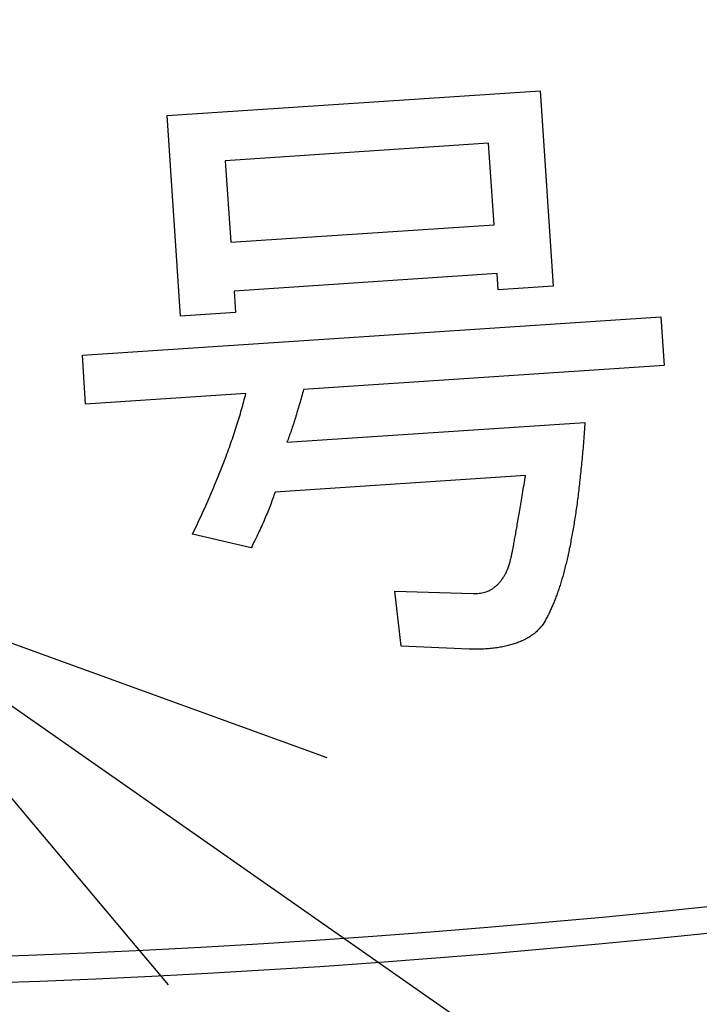
# Model space of a CAD drawing. Extents: x -53 to 846, y -128 to 803.
# Drawn here: x 149 to 154, y -76 to -70 of the extents above; entities that cross this region are included whole.
import ezdxf

# ---------------------------------------------------------------- set-up
doc = ezdxf.new("R2010")
doc.units = 0
doc.layers.get('0').update_dxf_attribs({"linetype": 'CONTINUOUS'})
doc.layers.add('1', color=7, linetype='CONTINUOUS')

msp = doc.modelspace()

# ---------------------------------------------------------------- linework, layer by layer
at = {"color": 2}
for p, q in [((150.2499, -70.6254), (152.5592, -70.4718)), ((150.2499, -70.6254), (152.5592, -70.4718)), ((152.5592, -70.4718), (152.6394, -71.6811)), ((152.5592, -70.4718), (152.6394, -71.6811)), ((150.3326, -71.8661), (150.2499, -70.6254)), ((150.3326, -71.8661), (150.2499, -70.6254)), ((152.2394, -70.7961), (150.6094, -70.9048)), ((152.2394, -70.7961), (150.6094, -70.9048)), ((152.2733, -71.3007), (152.2394, -70.7961)), ((152.2733, -71.3007), (152.2394, -70.7961)), ((150.6094, -70.9048), (150.6433, -71.4094)), ((150.6094, -70.9048), (150.6433, -71.4094)), ((150.6433, -71.4094), (152.2733, -71.3007)), ((150.6433, -71.4094), (152.2733, -71.3007)), ((152.2932, -71.6026), (150.6632, -71.7112)), ((152.2932, -71.6026), (150.6632, -71.7112)), ((152.2997, -71.7036), (152.2932, -71.6026)), ((152.2997, -71.7036), (152.2932, -71.6026)), ((150.6632, -71.7112), (150.6723, -71.8436)), ((150.6632, -71.7112), (150.6723, -71.8436)), ((152.6394, -71.6811), (152.2997, -71.7036)), ((152.6394, -71.6811), (152.2997, -71.7036)), ((150.6723, -71.8436), (150.3326, -71.8661)), ((150.6723, -71.8436), (150.3326, -71.8661)), ((149.7244, -72.1087), (153.3068, -71.8705)), ((149.7244, -72.1087), (153.3068, -71.8705)), ((153.3068, -71.8705), (153.3267, -72.1724)), ((153.3068, -71.8705), (153.3267, -72.1724)), ((149.7442, -72.4106), (149.7244, -72.1087)), ((149.7442, -72.4106), (149.7244, -72.1087)), ((153.3267, -72.1724), (151.0935, -72.3208)), ((153.3267, -72.1724), (151.0935, -72.3208)), ((150.7366, -72.3449), (149.7442, -72.4106)), ((150.7366, -72.3449), (149.7442, -72.4106)), ((150.991, -72.6476), (152.8361, -72.5247)), ((150.991, -72.6476), (152.8361, -72.5247)), ((152.4683, -72.8527), (150.9175, -72.9556)), ((152.4683, -72.8527), (150.9175, -72.9556)), ((150.7691, -73.3011), (150.4058, -73.2166)), ((150.7691, -73.3011), (150.4058, -73.2166)), ((151.6595, -73.5693), (152.1432, -73.5836)), ((151.6977, -73.9088), (151.6595, -73.5693)), ((151.6595, -73.5693), (152.1432, -73.5836)), ((151.6977, -73.9088), (151.6595, -73.5693)), ((152.1193, -73.9278), (151.6977, -73.9088)), ((152.1193, -73.9278), (151.6977, -73.9088))]:
    msp.add_line(p, q, dxfattribs=at)
for points in [[(151.0935, -72.3208, -0.004347), (151.0687, -72.411, -0.003501), (151.0562, -72.4534, -0.002271), (151.0431, -72.4958, -0.002628), (151.0306, -72.5353, -0.004779), (151.0174, -72.5747, -0.005473), (150.991, -72.6476)], [(151.0935, -72.3208, -0.004347), (151.0687, -72.411, -0.003501), (151.0562, -72.4534, -0.002271), (151.0431, -72.4958, -0.002628), (151.0306, -72.5353, -0.004779), (151.0174, -72.5747, -0.005473), (150.991, -72.6476)], [(150.4058, -73.2166, 0.003918), (150.4619, -73.0981, 0.003389), (150.488, -73.0404, 0.00259), (150.5134, -72.9824, 0.00234), (150.5375, -72.926, 0.002782), (150.561, -72.8694, 0.002815), (150.5831, -72.8144, 0.002642), (150.6045, -72.7592, 0.003028), (150.6247, -72.7057, 0.004148), (150.6441, -72.6518, 0.00401), (150.662, -72.5993, 0.002899), (150.6792, -72.5466, 0.003229), (150.6951, -72.4958, 0.005189), (150.7101, -72.4447, 0.005979), (150.7366, -72.3449)], [(150.4058, -73.2166, 0.003918), (150.4619, -73.0981, 0.003389), (150.488, -73.0404, 0.00259), (150.5134, -72.9824, 0.00234), (150.5375, -72.926, 0.002782), (150.561, -72.8694, 0.002815), (150.5831, -72.8144, 0.002642), (150.6045, -72.7592, 0.003028), (150.6247, -72.7057, 0.004148), (150.6441, -72.6518, 0.00401), (150.662, -72.5993, 0.002899), (150.6792, -72.5466, 0.003229), (150.6951, -72.4958, 0.005189), (150.7101, -72.4447, 0.005979), (150.7366, -72.3449)], [(152.8361, -72.5247, -0.002943), (152.8279, -72.6394, -0.002392), (152.8233, -72.6946, -0.001508), (152.8182, -72.7498, -0.001254), (152.8131, -72.8023, -0.001733), (152.8077, -72.8547, -0.001777), (152.8022, -72.9048, -0.001563), (152.7963, -72.9549, -0.001943), (152.7904, -73.0025, -0.003055), (152.784, -73.0502, -0.00293), (152.7774, -73.0951, -0.001964), (152.7704, -73.14, -0.002264), (152.7633, -73.1828, -0.003962), (152.7557, -73.2255, -0.003555), (152.7479, -73.2659, -0.00155), (152.7396, -73.3061, -0.001775), (152.7317, -73.3439, -0.004299), (152.7233, -73.3815, -0.004683), (152.7146, -73.417, -0.00349), (152.7054, -73.4524, -0.003645), (152.6964, -73.4853, -0.005542), (152.6867, -73.518, -0.005681), (152.677, -73.5484, -0.004879), (152.6666, -73.5786, -0.004733), (152.6564, -73.6066, -0.005841), (152.6456, -73.6344, -0.005821), (152.6349, -73.66, -0.005558), (152.6237, -73.6854, -0.006994), (152.6127, -73.7087, -0.010924), (152.6009, -73.7315, -0.011978), (152.5766, -73.7728)], [(152.8361, -72.5247, -0.002943), (152.8279, -72.6394, -0.002392), (152.8233, -72.6946, -0.001508), (152.8182, -72.7498, -0.001254), (152.8131, -72.8023, -0.001733), (152.8077, -72.8547, -0.001777), (152.8022, -72.9048, -0.001563), (152.7963, -72.9549, -0.001943), (152.7904, -73.0025, -0.003055), (152.784, -73.0502, -0.00293), (152.7774, -73.0951, -0.001964), (152.7704, -73.14, -0.002264), (152.7633, -73.1828, -0.003962), (152.7557, -73.2255, -0.003555), (152.7479, -73.2659, -0.00155), (152.7396, -73.3061, -0.001775), (152.7317, -73.3439, -0.004299), (152.7233, -73.3815, -0.004683), (152.7146, -73.417, -0.00349), (152.7054, -73.4524, -0.003645), (152.6964, -73.4853, -0.005542), (152.6867, -73.518, -0.005681), (152.677, -73.5484, -0.004879), (152.6666, -73.5786, -0.004733), (152.6564, -73.6066, -0.005841), (152.6456, -73.6344, -0.005821), (152.6349, -73.66, -0.005558), (152.6237, -73.6854, -0.006994), (152.6127, -73.7087, -0.010924), (152.6009, -73.7315, -0.011978), (152.5766, -73.7728)], [(152.3657, -73.413, 0.003159), (152.3727, -73.3868, 0.004639), (152.3774, -73.3675, 0.004663), (152.3819, -73.3481, 0.00472), (152.3871, -73.3228, 0.001979), (152.3921, -73.2974, 0.000871), (152.3981, -73.2655, 0.001084), (152.404, -73.2336, 0.001228), (152.4109, -73.1954, 0.000843), (152.4176, -73.1572, 0.000703), (152.4253, -73.1127, 0.000597), (152.4328, -73.0682, 0.000595), (152.4414, -73.0175, 0.000543), (152.4497, -72.9667, 0.00058), (152.4683, -72.8527)], [(152.3657, -73.413, 0.003159), (152.3727, -73.3868, 0.004639), (152.3774, -73.3675, 0.004663), (152.3819, -73.3481, 0.00472), (152.3871, -73.3228, 0.001979), (152.3921, -73.2974, 0.000871), (152.3981, -73.2655, 0.001084), (152.404, -73.2336, 0.001228), (152.4109, -73.1954, 0.000843), (152.4176, -73.1572, 0.000703), (152.4253, -73.1127, 0.000597), (152.4328, -73.0682, 0.000595), (152.4414, -73.0175, 0.000543), (152.4497, -72.9667, 0.00058), (152.4683, -72.8527)], [(150.9175, -72.9556, -0.006383), (150.8887, -73.0357, -0.006049), (150.872, -73.0781, -0.004489), (150.8544, -73.1201, -0.004294), (150.835, -73.1643, -0.005013), (150.8148, -73.2082, -0.005757), (150.7691, -73.3011)], [(150.9175, -72.9556, -0.006383), (150.8887, -73.0357, -0.006049), (150.872, -73.0781, -0.004489), (150.8544, -73.1201, -0.004294), (150.835, -73.1643, -0.005013), (150.8148, -73.2082, -0.005757), (150.7691, -73.3011)], [(152.1432, -73.5836, 0.026375), (152.1809, -73.5821, 0.023433), (152.1986, -73.5793, 0.020058), (152.216, -73.5749, 0.020568), (152.2323, -73.5694, 0.02659), (152.248, -73.5625, 0.026448), (152.2629, -73.5538, 0.019674), (152.277, -73.5437, 0.018822), (152.2907, -73.5323, 0.022836), (152.3034, -73.5198, 0.022977), (152.3158, -73.5052, 0.015547), (152.3269, -73.4896, 0.014355), (152.338, -73.4722, 0.017626), (152.3478, -73.4542, 0.021018), (152.3657, -73.413)], [(152.1432, -73.5836, 0.026375), (152.1809, -73.5821, 0.023433), (152.1986, -73.5793, 0.020058), (152.216, -73.5749, 0.020568), (152.2323, -73.5694, 0.02659), (152.248, -73.5625, 0.026448), (152.2629, -73.5538, 0.019674), (152.277, -73.5437, 0.018822), (152.2907, -73.5323, 0.022836), (152.3034, -73.5198, 0.022977), (152.3158, -73.5052, 0.015547), (152.3269, -73.4896, 0.014355), (152.338, -73.4722, 0.017626), (152.3478, -73.4542, 0.021018), (152.3657, -73.413)], [(152.5766, -73.7728, -0.028251), (152.5447, -73.8109, -0.026225), (152.526, -73.8281, -0.020798), (152.5056, -73.8436, -0.019162), (152.483, -73.8582, -0.019172), (152.4593, -73.871, -0.018751), (152.4326, -73.8828, -0.014718), (152.4052, -73.8929, -0.013144), (152.3753, -73.902, -0.012197), (152.345, -73.9096, -0.012555), (152.3111, -73.9163, -0.011757), (152.2769, -73.9214, -0.011776), (152.2394, -73.9252, -0.010532), (152.2017, -73.9273, -0.010839), (152.1193, -73.9278)], [(152.5766, -73.7728, -0.028251), (152.5447, -73.8109, -0.026225), (152.526, -73.8281, -0.020798), (152.5056, -73.8436, -0.019162), (152.483, -73.8582, -0.019172), (152.4593, -73.871, -0.018751), (152.4326, -73.8828, -0.014718), (152.4052, -73.8929, -0.013144), (152.3753, -73.902, -0.012197), (152.345, -73.9096, -0.012555), (152.3111, -73.9163, -0.011757), (152.2769, -73.9214, -0.011776), (152.2394, -73.9252, -0.010532), (152.2017, -73.9273, -0.010839), (152.1193, -73.9278)]]:
    msp.add_lwpolyline(points, format="xyb", dxfattribs=at)
at = {"color": 7}
for radius, start, end in [(65.656, 143.931804, 36.068196), (62.4611, 145.409181, 34.590819)]:
    msp.add_arc((147.0346, -13.5679), radius, start, end, dxfattribs=at)
at = {"layer": '1', "color": 2}
for p in [(188.0148, -101.3366), (151.2405, -74.6006), (150.2584, -76.0064)]:
    msp.add_line(p, (148.1262, -73.4709), dxfattribs=at)
msp.add_arc((147.0346, -13.5679), 62.2987, 239.791968, 281.707416, dxfattribs=at)

doc.saveas('drawing.dxf')
